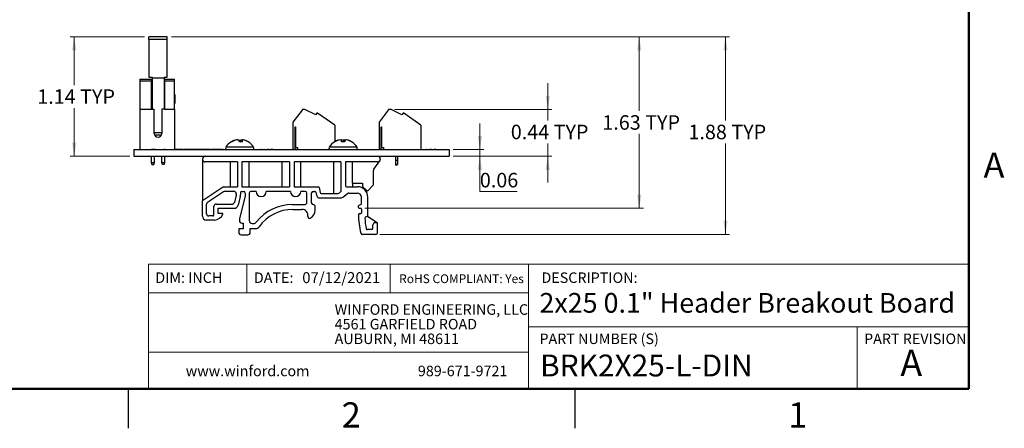
# Model space of a CAD drawing. Units: inches. Extents: x 0.1 to 16.9, y 0.1 to 10.9.
# Drawn here: x 7.5 to 16.8, y 0.1 to 4 of the extents above; entities that cross this region are included whole.
import ezdxf

# ---------------------------------------------------------------- set-up
doc = ezdxf.new("R2010")
doc.units = ezdxf.units.IN
doc.header["$MEASUREMENT"] = 0
doc.styles.add('SLDTEXTSTYLE1', font='TXT', dxfattribs={"width": 0.75})
doc.dimstyles.new('SLDDIMSTYLE1', dxfattribs={"dimtxt": 0.137795, "dimasz": 0.13, "dimexe": 0, "dimexo": 0.0625, "dimgap": 0.034449, "dimtad": 0, "dimtih": 1, "dimtoh": 1, "dimrnd": 1e-09, "dimdsep": 46, "dimtxsty": 'SLDTEXTSTYLE1', "dimsah": 1, "dimcen": 0.09, "dimadec": 0, "dimazin": 2, "dimtfac": 1, "dimtmove": 0, "dimatfit": 0, "dimfxl": 0, "dimfrac": 2, "dimtolj": 1, "dimtzin": 12, "dimarcsym": 0})
doc.dimstyles.new('SLDDIMSTYLE5', dxfattribs={"dimtxt": 0.137795, "dimasz": 0.13, "dimexe": 0, "dimexo": 0.0625, "dimgap": 0.034449, "dimtad": 0, "dimtih": 1, "dimtoh": 1, "dimrnd": 1e-09, "dimzin": 12, "dimdsep": 46, "dimtxsty": 'SLDTEXTSTYLE1', "dimsah": 1, "dimcen": 0.09, "dimadec": 0, "dimazin": 3, "dimtfac": 1, "dimtofl": 0, "dimtmove": 0, "dimatfit": 3, "dimfxl": 0, "dimfrac": 2, "dimtolj": 1, "dimtzin": 12, "dimarcsym": 0})

# ---------------------------------------------------------------- blocks, each defined once
blk = doc.blocks.new('SW_NOTE_0')
at = {"color": 0, "linetype": 'Continuous', "lineweight": 0, "char_height": 0.1, "attachment_point": 1, "style": 'SLDTEXTSTYLE1'}
for s, insert in [('WINFORD ENGINEERING, LLC', (0, 0.1289)), ('4561 GARFIELD ROAD', (0, -0.0105)), ('AUBURN, MI 48611', (0, -0.1498))]:
    blk.add_mtext(s, dxfattribs=dict(at, insert=insert))
blk = doc.blocks.new('_D_8')
at = {"color": 7, "linetype": 'Continuous', "lineweight": 18}
for p, q in [((8.911, 3.8516), (14.2232, 3.8516)), ((14.1838, 3.8516), (14.1838, 3.055)), ((14.1838, 1.9704), (14.1838, 2.8363)), ((10.8931, 1.9704), (14.2232, 1.9704))]:
    blk.add_line(p, q, dxfattribs=at)
for points in [[(14.1838, 3.8516), (14.1638, 3.7216), (14.2038, 3.7216)], [(14.1838, 1.9704), (14.2038, 2.1004), (14.1638, 2.1004)]]:
    blk.add_solid(points, dxfattribs=at)
at = {"color": 7, "linetype": 'Continuous', "lineweight": 18, "char_height": 0.1378, "attachment_point": 1, "style": 'SLDTEXTSTYLE1'}
for s, insert in [('1.88', (13.8323, 3.0139)), ('TYP', (14.2404, 3.0139))]:
    blk.add_mtext(s, dxfattribs=dict(at, insert=insert))
blk = doc.blocks.new('_D_9')
at = {"color": 7, "linetype": 'Continuous', "lineweight": 18}
for p, q in [((8.911, 3.8516), (13.4034, 3.8516)), ((13.364, 3.8516), (13.364, 3.1452)), ((13.364, 2.2189), (13.364, 2.9265)), ((10.752, 2.2189), (13.4034, 2.2189))]:
    blk.add_line(p, q, dxfattribs=at)
for points in [[(13.364, 3.8516), (13.344, 3.7216), (13.384, 3.7216)], [(13.364, 2.2189), (13.384, 2.3489), (13.344, 2.3489)]]:
    blk.add_solid(points, dxfattribs=at)
at = {"color": 7, "linetype": 'Continuous', "lineweight": 18, "char_height": 0.1378, "attachment_point": 1, "style": 'SLDTEXTSTYLE1'}
for s, insert in [('1.63', (13.0126, 3.1041)), ('TYP', (13.4206, 3.1041))]:
    blk.add_mtext(s, dxfattribs=dict(at, insert=insert))
blk = doc.blocks.new('_D_10')
at = {"color": 7, "linetype": 'Continuous', "lineweight": 18}
for p, q in [((11.8466, 2.7768), (11.8466, 3.0268)), ((11.5924, 2.7768), (11.8859, 2.7768)), ((11.8466, 2.7768), (11.8466, 2.7143)), ((11.5924, 2.7143), (11.8859, 2.7143)), ((11.8466, 2.3779), (11.8466, 2.7143)), ((12.2029, 2.3779), (11.8466, 2.3779))]:
    blk.add_line(p, q, dxfattribs=at)
for points in [[(11.8466, 2.7768), (11.8666, 2.9068), (11.8266, 2.9068)], [(11.8466, 2.7143), (11.8266, 2.5843), (11.8666, 2.5843)]]:
    blk.add_solid(points, dxfattribs=at)
at = {"color": 7, "linetype": 'Continuous', "lineweight": 18, "insert": (11.8466, 2.5555), "char_height": 0.1378, "attachment_point": 1, "style": 'SLDTEXTSTYLE1'}
blk.add_mtext('0.06', dxfattribs=at)
blk = doc.blocks.new('_D_11')
at = {"color": 7, "linetype": 'Continuous', "lineweight": 18}
for p, q in [((12.4924, 3.1587), (12.4924, 3.4087)), ((11.0354, 3.1587), (12.5318, 3.1587)), ((12.4924, 3.1587), (12.4924, 3.055)), ((12.4924, 2.7143), (12.4924, 2.8363)), ((11.5924, 2.7143), (12.5318, 2.7143)), ((12.4924, 2.7143), (12.4924, 2.4643))]:
    blk.add_line(p, q, dxfattribs=at)
for points in [[(12.4924, 3.1587), (12.5124, 3.2887), (12.4724, 3.2887)], [(12.4924, 2.7143), (12.4724, 2.5843), (12.5124, 2.5843)]]:
    blk.add_solid(points, dxfattribs=at)
at = {"color": 7, "linetype": 'Continuous', "lineweight": 18, "char_height": 0.1378, "attachment_point": 1, "style": 'SLDTEXTSTYLE1'}
for s, insert in [('0.44', (12.1409, 3.0139)), ('TYP', (12.5489, 3.0139))]:
    blk.add_mtext(s, dxfattribs=dict(at, insert=insert))
blk = doc.blocks.new('_D_12')
at = {"color": 7, "linetype": 'Continuous', "lineweight": 18}
for p, q in [((8.6551, 3.8516), (7.9459, 3.8516)), ((7.9853, 3.8516), (7.9853, 3.3917)), ((7.9853, 2.7143), (7.9853, 3.1729)), ((8.5136, 2.7143), (7.9459, 2.7143))]:
    blk.add_line(p, q, dxfattribs=at)
for points in [[(7.9853, 3.8516), (7.9653, 3.7216), (8.0053, 3.7216)], [(7.9853, 2.7143), (8.0053, 2.8443), (7.9653, 2.8443)]]:
    blk.add_solid(points, dxfattribs=at)
at = {"color": 7, "linetype": 'Continuous', "lineweight": 18, "char_height": 0.1378, "attachment_point": 1, "style": 'SLDTEXTSTYLE1'}
for s, insert in [('1.14', (7.6338, 3.3505)), ('TYP', (8.0419, 3.3505))]:
    blk.add_mtext(s, dxfattribs=dict(at, insert=insert))

msp = doc.modelspace()

# ---------------------------------------------------------------- linework, layer by layer
at = {"color": 7, "linetype": 'Continuous', "lineweight": 50}
for p, q in [((16.5, 10.5), (16.5, 0.5)), ((16.5, 0.5), (0.5, 0.5))]:
    msp.add_line(p, q, dxfattribs=at)
at = {"color": 7, "linetype": 'Continuous', "lineweight": 25}
for p, q in [((8.8716, 3.8516), (8.6944, 3.8516)), ((8.6944, 3.8244), (8.6944, 3.8516)), ((8.8716, 3.8244), (8.8716, 3.8516)), ((8.6944, 3.8244), (8.6944, 3.4677)), ((8.8716, 3.8244), (8.6944, 3.8244)), ((8.8716, 3.4677), (8.8716, 3.8244)), ((8.6098, 3.4465), (8.72, 3.4465)), ((8.6098, 3.4465), (8.6098, 3.4295)), ((8.72, 3.4295), (8.6098, 3.4295)), ((8.6098, 3.4295), (8.6098, 3.163)), ((8.6944, 3.4677), (8.7259, 3.4677)), ((8.72, 3.4295), (8.72, 3.4465)), ((8.72, 3.163), (8.72, 3.4295)), ((8.7259, 3.4205), (8.72, 3.4205)), ((8.7259, 3.4677), (8.7259, 3.4606)), ((8.7259, 3.4606), (8.7259, 3.163)), ((8.7259, 3.4606), (8.8401, 3.4606)), ((8.8401, 3.4677), (8.8716, 3.4677)), ((8.8401, 3.4677), (8.8401, 3.4606)), ((8.8401, 3.4606), (8.8401, 3.163)), ((8.846, 3.4205), (8.8401, 3.4205)), ((8.846, 3.4465), (8.9405, 3.4465)), ((8.846, 3.4465), (8.846, 3.4295)), ((8.9405, 3.4295), (8.846, 3.4295)), ((8.846, 3.4295), (8.846, 3.163)), ((8.9405, 3.4295), (8.9405, 3.4465)), ((8.9405, 3.163), (8.9405, 3.4295)), ((8.72, 3.3299), (8.7259, 3.3299)), ((8.8401, 3.3299), (8.846, 3.3299)), ((8.9444, 3.3004), (8.9405, 3.3004)), ((8.9444, 3.3004), (8.9444, 3.2152)), ((8.7259, 3.2354), (8.72, 3.2354)), ((8.846, 3.2354), (8.8401, 3.2354)), ((8.9405, 3.2152), (8.9444, 3.2152)), ((8.6098, 3.163), (8.6098, 2.7768)), ((8.6098, 3.163), (8.72, 3.163)), ((8.72, 3.163), (8.7476, 3.163)), ((8.7476, 2.9303), (8.7476, 3.163)), ((8.8184, 3.163), (8.8184, 2.9303)), ((8.846, 3.163), (8.8184, 3.163)), ((8.846, 3.163), (8.9405, 3.163)), ((8.9405, 3.163), (8.9405, 2.7768)), ((10.1541, 3.1539), (10.0675, 3.0374)), ((10.176, 3.1587), (10.1636, 3.1587)), ((10.285, 3.108), (10.1811, 3.1575)), ((10.2953, 3.1232), (10.2847, 3.1081)), ((10.2957, 3.1232), (10.285, 3.108)), ((10.2957, 3.1232), (10.2953, 3.1232)), ((10.302, 3.1232), (10.2957, 3.1232)), ((10.4651, 3.0091), (10.302, 3.1232)), ((10.9741, 3.1539), (10.8875, 3.0374)), ((10.996, 3.1587), (10.9836, 3.1587)), ((11.105, 3.108), (11.0011, 3.1575)), ((11.1153, 3.1232), (11.1047, 3.1081)), ((11.1157, 3.1232), (11.105, 3.108)), ((11.1157, 3.1232), (11.1153, 3.1232)), ((11.122, 3.1232), (11.1157, 3.1232)), ((11.2851, 3.0091), (11.122, 3.1232)), ((10.0671, 3.0374), (10.0671, 2.7768)), ((10.0675, 3.0374), (10.0675, 2.7768)), ((10.4651, 3.0091), (10.4651, 2.8519)), ((10.8871, 3.0374), (10.8871, 2.7768)), ((10.8875, 3.0374), (10.8875, 2.7768)), ((11.2851, 3.0091), (11.2851, 2.7768)), ((8.7496, 2.9185), (8.8164, 2.9185)), ((10.0871, 2.9933), (10.0911, 2.9933)), ((10.0871, 2.7768), (10.0871, 2.9933)), ((10.0911, 2.9933), (10.0911, 2.7965)), ((10.9071, 2.9933), (10.9111, 2.9933)), ((10.9071, 2.7768), (10.9071, 2.9933)), ((10.9111, 2.9933), (10.9111, 2.7965)), ((9.4856, 2.852), (9.4811, 2.852)), ((9.5057, 2.8636), (9.5057, 2.8638)), ((9.5064, 2.8619), (9.5062, 2.8638)), ((9.5266, 2.8689), (9.5269, 2.8686)), ((9.5266, 2.8685), (9.5266, 2.8689)), ((9.5294, 2.8678), (9.5292, 2.8689)), ((9.5422, 2.8689), (9.5395, 2.8686)), ((9.5873, 2.852), (9.5594, 2.852)), ((9.5609, 2.8631), (9.5615, 2.8638)), ((9.5613, 2.8626), (9.5615, 2.8638)), ((9.5666, 2.852), (9.5686, 2.8638)), ((9.5795, 2.8679), (9.5796, 2.8689)), ((9.5796, 2.8689), (9.5823, 2.8686)), ((9.5819, 2.852), (9.5838, 2.8689)), ((9.5832, 2.852), (9.5853, 2.8638)), ((9.5952, 2.8689), (9.5948, 2.8686)), ((10.4666, 2.852), (10.4653, 2.852)), ((10.4902, 2.863), (10.4901, 2.8638)), ((10.5094, 2.8678), (10.5092, 2.8689)), ((10.5593, 2.852), (10.531, 2.852)), ((10.5594, 2.8541), (10.5605, 2.8689)), ((10.625, 2.852), (10.6237, 2.852)), ((8.553, 2.7768), (11.553, 2.7768)), ((8.553, 2.7768), (8.553, 2.7143)), ((8.72, 2.7778), (8.72, 2.7768)), ((8.7554, 2.7778), (8.72, 2.7778)), ((8.7554, 2.7778), (8.7554, 2.7768)), ((8.82, 2.7778), (8.82, 2.7768)), ((8.8374, 2.7778), (8.8374, 2.7768)), ((8.838, 2.7778), (8.838, 2.7768)), ((8.846, 2.7778), (8.838, 2.7778)), ((8.846, 2.7778), (8.846, 2.7768)), ((8.8507, 2.7778), (8.846, 2.7778)), ((8.8507, 2.7778), (8.8507, 2.7768)), ((8.8554, 2.7778), (8.8554, 2.7768)), ((8.955, 2.7778), (8.9442, 2.7778)), ((8.9442, 2.7778), (8.9442, 2.7768)), ((8.955, 2.7778), (8.955, 2.7768)), ((8.9836, 2.7778), (8.955, 2.7778)), ((8.9836, 2.7778), (8.9836, 2.7768)), ((9.0122, 2.7778), (8.9836, 2.7778)), ((9.0122, 2.7778), (9.0122, 2.7768)), ((9.023, 2.7778), (9.0122, 2.7778)), ((9.023, 2.7778), (9.023, 2.7768)), ((9.0317, 2.7778), (9.0317, 2.7768)), ((9.0531, 2.7778), (9.0317, 2.7778)), ((9.055, 2.7778), (9.055, 2.7768)), ((9.0696, 2.7778), (9.055, 2.7778)), ((9.0696, 2.7778), (9.0696, 2.7768)), ((9.0885, 2.7778), (9.0696, 2.7778)), ((9.0885, 2.7778), (9.0885, 2.7768)), ((9.0896, 2.7778), (9.0885, 2.7778)), ((9.0896, 2.7778), (9.0896, 2.7768)), ((9.1045, 2.7778), (9.0896, 2.7778)), ((9.1045, 2.7778), (9.1045, 2.7768)), ((9.1191, 2.7778), (9.1045, 2.7778)), ((9.1191, 2.7778), (9.1191, 2.7768)), ((9.1202, 2.7778), (9.1191, 2.7778)), ((9.1202, 2.7778), (9.1202, 2.7768)), ((9.1393, 2.7778), (9.1202, 2.7778)), ((9.1393, 2.7778), (9.1393, 2.7768)), ((9.1401, 2.7778), (9.1393, 2.7778)), ((9.1401, 2.7778), (9.1401, 2.7768)), ((9.159, 2.7778), (9.1401, 2.7778)), ((9.159, 2.7778), (9.159, 2.7768)), ((9.1601, 2.7778), (9.159, 2.7778)), ((9.1601, 2.7778), (9.1601, 2.7768)), ((9.175, 2.7778), (9.1601, 2.7778)), ((9.175, 2.7778), (9.175, 2.7768)), ((9.1896, 2.7778), (9.175, 2.7778)), ((9.1896, 2.7778), (9.1896, 2.7768)), ((9.1907, 2.7778), (9.1896, 2.7778)), ((9.1907, 2.7778), (9.1907, 2.7768)), ((9.2098, 2.7778), (9.1907, 2.7778)), ((9.2098, 2.7778), (9.2098, 2.7768)), ((9.2106, 2.7778), (9.2106, 2.7768)), ((9.2295, 2.7778), (9.2106, 2.7778)), ((9.2295, 2.7778), (9.2295, 2.7768)), ((9.2306, 2.7778), (9.2295, 2.7778)), ((9.2306, 2.7778), (9.2306, 2.7768)), ((9.2455, 2.7778), (9.2306, 2.7778)), ((9.2455, 2.7778), (9.2455, 2.7768)), ((9.2601, 2.7778), (9.2455, 2.7778)), ((9.2601, 2.7778), (9.2601, 2.7768)), ((9.2612, 2.7778), (9.2601, 2.7778)), ((9.2612, 2.7778), (9.2612, 2.7768)), ((9.2803, 2.7778), (9.2612, 2.7778)), ((9.2803, 2.7778), (9.2803, 2.7768)), ((9.2803, 2.7778), (9.289, 2.7778)), ((9.2883, 2.7778), (9.2883, 2.7768)), ((9.2936, 2.7778), (9.2936, 2.7768)), ((9.2988, 2.7778), (9.2988, 2.7768)), ((9.2994, 2.7778), (9.3044, 2.7778)), ((9.3044, 2.7778), (9.3044, 2.7768)), ((9.3233, 2.7778), (9.3044, 2.7778)), ((9.3233, 2.7778), (9.3233, 2.7768)), ((9.3243, 2.7778), (9.3233, 2.7778)), ((9.3243, 2.7778), (9.3243, 2.7768)), ((9.3392, 2.7778), (9.3243, 2.7778)), ((9.3392, 2.7778), (9.3392, 2.7768)), ((9.3538, 2.7778), (9.3392, 2.7778)), ((9.3538, 2.7778), (9.3538, 2.7768)), ((9.355, 2.7778), (9.3538, 2.7778)), ((9.355, 2.7778), (9.355, 2.7768)), ((9.3741, 2.7778), (9.355, 2.7778)), ((9.3741, 2.7778), (9.3741, 2.7768)), ((9.3741, 2.7778), (9.3775, 2.7778)), ((9.3781, 2.7778), (9.3781, 2.7768)), ((9.3861, 2.7778), (9.3805, 2.7778)), ((9.3805, 2.7778), (9.3805, 2.7768)), ((9.3861, 2.7778), (9.3861, 2.7768)), ((9.3885, 2.7778), (9.3885, 2.7768)), ((9.3891, 2.7778), (9.3997, 2.7778)), ((9.4053, 2.7778), (9.3997, 2.7778)), ((9.3997, 2.7778), (9.3997, 2.7768)), ((9.4053, 2.7778), (9.4053, 2.7768)), ((9.4062, 2.7778), (9.4062, 2.7768)), ((9.4217, 2.7778), (9.4217, 2.7768)), ((9.4335, 2.7778), (9.4335, 2.7768)), ((9.4342, 2.7778), (9.4342, 2.7768)), ((9.4361, 2.7778), (9.4342, 2.7778)), ((9.4398, 2.7769), (9.4398, 2.7768)), ((9.6898, 2.7778), (9.6898, 2.7768)), ((9.6994, 2.7778), (9.6994, 2.7768)), ((9.7231, 2.7778), (9.7231, 2.7768)), ((9.7467, 2.7778), (9.7467, 2.7768)), ((9.7635, 2.7778), (9.7579, 2.7778)), ((9.7579, 2.7778), (9.7579, 2.7768)), ((9.7635, 2.7778), (9.7635, 2.7768)), ((9.7783, 2.7778), (9.7783, 2.7768)), ((9.7891, 2.7778), (9.7891, 2.7768)), ((9.7948, 2.7778), (9.7891, 2.7778)), ((9.7948, 2.7778), (9.7948, 2.7768)), ((9.8076, 2.7778), (9.805, 2.7778)), ((9.8096, 2.7778), (9.8096, 2.7768)), ((9.8204, 2.7778), (9.8204, 2.7768)), ((9.826, 2.7778), (9.8204, 2.7778)), ((9.826, 2.7778), (9.826, 2.7768)), ((9.831, 2.7778), (9.826, 2.7778)), ((9.831, 2.7778), (9.831, 2.7768)), ((9.8357, 2.7778), (9.831, 2.7778)), ((9.835, 2.7778), (9.835, 2.7768)), ((9.8524, 2.7778), (9.8524, 2.7768)), ((9.853, 2.7778), (9.853, 2.7768)), ((9.861, 2.7778), (9.853, 2.7778)), ((9.861, 2.7778), (9.861, 2.7768)), ((9.8657, 2.7778), (9.861, 2.7778)), ((9.8657, 2.7778), (9.8657, 2.7768)), ((9.8704, 2.7778), (9.8704, 2.7768)), ((9.8711, 2.7778), (9.8711, 2.7768)), ((9.8758, 2.7778), (9.8711, 2.7778)), ((9.8758, 2.7778), (9.8758, 2.7768)), ((9.8805, 2.7778), (9.8805, 2.7768)), ((10.0911, 2.7965), (10.1108, 2.7965)), ((10.1108, 2.7965), (10.1108, 2.7768)), ((10.9111, 2.7965), (10.9308, 2.7965)), ((10.9308, 2.7965), (10.9308, 2.7768)), ((11.338, 2.7778), (11.338, 2.7768)), ((11.341, 2.7778), (11.338, 2.7778)), ((11.343, 2.7778), (11.343, 2.7768)), ((11.3673, 2.7778), (11.3673, 2.7768)), ((11.3692, 2.7778), (11.3692, 2.7768)), ((11.3804, 2.7778), (11.3692, 2.7778)), ((11.3804, 2.7778), (11.3804, 2.7768)), ((11.387, 2.7778), (11.3804, 2.7778)), ((11.387, 2.7778), (11.387, 2.7768)), ((11.3925, 2.7778), (11.3925, 2.7768)), ((11.3941, 2.7778), (11.3941, 2.7768)), ((11.4103, 2.7778), (11.4103, 2.7768)), ((11.4215, 2.7778), (11.4103, 2.7778)), ((11.4215, 2.7778), (11.4215, 2.7768)), ((11.4281, 2.7778), (11.4215, 2.7778)), ((11.4281, 2.7778), (11.4281, 2.7768)), ((11.4436, 2.7778), (11.4436, 2.7768)), ((11.553, 2.7768), (11.553, 2.7143)), ((8.553, 2.7143), (11.553, 2.7143)), ((8.7204, 2.6547), (8.7204, 2.7143)), ((8.7204, 2.6547), (8.7456, 2.6547)), ((8.7243, 2.635), (8.7204, 2.6547)), ((8.7243, 2.635), (8.7243, 2.634)), ((8.733, 2.635), (8.7243, 2.635)), ((8.7243, 2.634), (8.733, 2.634)), ((8.7417, 2.635), (8.733, 2.635)), ((8.733, 2.634), (8.7417, 2.634)), ((8.7456, 2.6547), (8.7417, 2.635)), ((8.7417, 2.634), (8.7417, 2.635)), ((8.7456, 2.7143), (8.7456, 2.6547)), ((8.8204, 2.6547), (8.8204, 2.7143)), ((8.8204, 2.6547), (8.8456, 2.6547)), ((8.8243, 2.635), (8.8204, 2.6547)), ((8.8417, 2.635), (8.8243, 2.635)), ((8.8456, 2.6547), (8.8417, 2.635)), ((8.8456, 2.7143), (8.8456, 2.6547)), ((9.2074, 2.6893), (9.2074, 2.6843)), ((9.2074, 2.6843), (9.2074, 2.2905)), ((9.5397, 2.6593), (9.2324, 2.6593)), ((9.4705, 2.6593), (9.4705, 2.4233)), ((9.5397, 2.6593), (9.5397, 2.4233)), ((10.0356, 2.6593), (9.5821, 2.6593)), ((9.5821, 2.6593), (9.5821, 2.4233)), ((9.6513, 2.4233), (9.6513, 2.6593)), ((9.9626, 2.6593), (9.9626, 2.4233)), ((10.0356, 2.6593), (10.0356, 2.4233)), ((10.5222, 2.6593), (10.0797, 2.6593)), ((10.0797, 2.6593), (10.0797, 2.4233)), ((10.1434, 2.4233), (10.1434, 2.6593)), ((10.4548, 2.6593), (10.4548, 2.3609)), ((10.5222, 2.6593), (10.5222, 2.3785)), ((10.8736, 2.6593), (10.5663, 2.6593)), ((10.5663, 2.6593), (10.5663, 2.4333)), ((10.6355, 2.4581), (10.6355, 2.6593)), ((10.8381, 2.5894), (10.8946, 2.6707)), ((10.8986, 2.6893), (10.8986, 2.6843)), ((11.0432, 2.7143), (11.0432, 2.6744)), ((11.0629, 2.6744), (11.0432, 2.6744)), ((11.0432, 2.6744), (11.0432, 2.635)), ((11.0505, 2.635), (11.0432, 2.635)), ((11.0451, 2.635), (11.0451, 2.63)), ((11.0609, 2.63), (11.0451, 2.63)), ((11.0555, 2.635), (11.0505, 2.635)), ((11.0629, 2.635), (11.0555, 2.635)), ((11.0609, 2.63), (11.0609, 2.635)), ((11.0629, 2.7143), (11.0629, 2.6744)), ((11.0629, 2.6744), (11.0629, 2.635)), ((10.8345, 2.449), (10.8345, 2.578)), ((10.6379, 2.4584), (10.7282, 2.4584)), ((10.6386, 2.4233), (10.6386, 2.4584)), ((10.7282, 2.4584), (10.7282, 2.4373)), ((9.4057, 2.4233), (9.2074, 2.2905)), ((9.4069, 2.376), (9.2545, 2.2739)), ((9.4057, 2.4233), (9.5397, 2.4233)), ((9.5075, 2.3793), (9.418, 2.3793)), ((9.5269, 2.3427), (9.5275, 2.3475)), ((9.5275, 2.3593), (9.5275, 2.3475)), ((9.5675, 2.3675), (9.5675, 2.3498)), ((9.5793, 2.3793), (9.5973, 2.3793)), ((9.5821, 2.4233), (10.0356, 2.4233)), ((9.6131, 2.3636), (9.6131, 2.3352)), ((9.6511, 2.3636), (9.6511, 2.1015)), ((9.7167, 2.3793), (9.6668, 2.3793)), ((10.0448, 2.3793), (9.8134, 2.3793)), ((10.0797, 2.4233), (10.3086, 2.4233)), ((10.1845, 2.3793), (10.1416, 2.3793)), ((10.2003, 2.2737), (10.2003, 2.3636)), ((10.2452, 2.2671), (10.2452, 2.3655)), ((10.2589, 2.3793), (10.2719, 2.3793)), ((10.2844, 2.3712), (10.2901, 2.3431)), ((10.2901, 2.3431), (10.301, 2.324)), ((10.3184, 2.4152), (10.3277, 2.369)), ((10.3375, 2.3609), (10.4966, 2.3609)), ((10.5222, 2.3785), (10.5108, 2.3669)), ((10.5409, 2.3232), (10.5862, 2.359)), ((10.5763, 2.4233), (10.6805, 2.4233)), ((10.5986, 2.3633), (10.6805, 2.3633)), ((10.6355, 2.4233), (10.6355, 2.4236)), ((10.734, 2.4232), (10.7755, 2.3817)), ((10.7755, 2.3817), (10.8286, 2.4348)), ((9.2074, 2.1444), (9.2074, 2.2905)), ((9.2457, 2.1654), (9.2457, 2.2573)), ((9.3356, 2.2589), (9.4905, 2.2589)), ((9.5269, 2.3427), (9.5099, 2.2741)), ((9.5652, 2.3309), (9.5449, 2.2493)), ((9.6131, 2.3352), (9.5578, 2.1222)), ((10.0607, 2.2537), (10.1803, 2.2537)), ((10.26, 2.2534), (10.2589, 2.2534)), ((10.3097, 2.3189), (10.5285, 2.3189)), ((10.6968, 2.2492), (10.7205, 2.2592)), ((10.7205, 2.2592), (10.7205, 2.3233)), ((10.7805, 2.1415), (10.7805, 2.3233)), ((9.3156, 2.1554), (9.3156, 2.2389)), ((9.3556, 2.2189), (9.5061, 2.2189)), ((9.3556, 2.169), (9.3556, 2.2189)), ((9.3952, 2.169), (9.3556, 2.169)), ((10.0659, 2.2078), (10.1516, 2.2078)), ((10.2797, 2.2012), (10.2797, 2.2337)), ((10.6919, 2.2269), (10.6919, 2.2419)), ((10.7126, 2.1671), (10.6998, 2.1671)), ((10.6999, 2.2189), (10.7126, 2.2189)), ((10.7205, 2.211), (10.7205, 2.175)), ((9.3216, 2.1053), (9.2423, 2.1053)), ((9.3056, 2.1454), (9.2657, 2.1454)), ((9.5578, 2.1222), (9.5578, 2.101)), ((9.5814, 2.0774), (9.5923, 2.0774)), ((9.5923, 2.0774), (9.5923, 2.0222)), ((9.6786, 2.0739), (9.6901, 2.0739)), ((10.7805, 2.1415), (10.7601, 2.136)), ((10.8681, 2.08), (10.7851, 2.1331)), ((10.8621, 2.0817), (10.8507, 2.0817)), ((10.8737, 1.9904), (10.8737, 2.0684)), ((9.5923, 2.0222), (9.5509, 2.0222)), ((9.5509, 2.0222), (9.5509, 1.9906)), ((9.6614, 2.0256), (9.713, 2.0256)), ((9.6614, 1.9906), (9.6614, 2.0256)), ((10.8537, 1.9704), (10.7289, 1.9704)), ((10.8177, 2.0154), (10.7757, 2.0154)), ((10.8287, 2.0264), (10.8287, 2.0597)), ((9.5745, 1.9669), (9.6378, 1.9669)), ((8.5, 0.5), (8.5, 0.125)), ((12.75, 0.5), (12.75, 0.125))]:
    msp.add_line(p, q, dxfattribs=at)
at = {"color": 8, "linetype": 'Continuous', "lineweight": 25}
for p, q in [((8.8184, 2.9382), (8.7476, 2.9382)), ((9.43, 2.801), (9.4284, 2.801)), ((9.6934, 2.801), (9.43, 2.801)), ((10.6777, 2.801), (10.4126, 2.801))]:
    msp.add_line(p, q, dxfattribs=at)
at = {"color": 7, "linetype": 'Continuous', "lineweight": 18}
for p, q in [((16.5, 1.6859), (8.6913, 1.6859)), ((8.6913, 1.6859), (8.6913, 0.5)), ((9.6273, 1.6859), (9.6273, 1.4129)), ((10.9923, 1.6859), (10.9923, 1.4129)), ((12.3107, 1.0913), (12.3107, 1.6859)), ((12.3107, 1.4129), (8.6913, 1.4129)), ((12.3107, 1.0913), (16.5, 1.0913)), ((12.3107, 1.0913), (12.3107, 0.5)), ((15.4366, 1.0913), (15.4366, 0.5)), ((12.3107, 0.848), (8.6913, 0.848))]:
    msp.add_line(p, q, dxfattribs=at)
at = {"color": 7, "linetype": 'Continuous', "lineweight": 25, "flags": 128}
for points in [[(10.531, 2.852), (10.5307, 2.8537), (10.5304, 2.8554), (10.5301, 2.8569), (10.5298, 2.8585), (10.5296, 2.8599), (10.5293, 2.8613), (10.5291, 2.8626), (10.5289, 2.8638)], [(10.5614, 2.8638), (10.5612, 2.8626), (10.5609, 2.8613), (10.5607, 2.8599), (10.5604, 2.8585), (10.5602, 2.8569), (10.5599, 2.8554), (10.5596, 2.8537), (10.5593, 2.852)]]:
    msp.add_lwpolyline(points, dxfattribs=at)
at = {"color": 7, "linetype": 'Continuous', "lineweight": 25}
for centre, radius, start, end in [((10.1632, 3.1469), 0.0118, 90, 143.36896), ((10.1636, 3.1469), 0.0118, 90, 143.36896), ((10.176, 3.1469), 0.0118, 64.52525, 90), ((10.9832, 3.1469), 0.0118, 90, 143.36896), ((10.9836, 3.1469), 0.0118, 90, 143.36896), ((10.996, 3.1469), 0.0118, 64.52525, 90), ((8.783, 2.9303), 0.0354, 180, 0), ((9.5609, 2.7167), 0.1571, 120.54355, 147.52656), ((9.5609, 2.7167), 0.1571, 111.25462, 120.54355), ((9.557, 2.7225), 0.1501, 109.77927, 120.40318), ((9.5646, 2.7129), 0.16, 109.43631, 119.61821), ((9.5549, 2.7321), 0.1405, 110.48287, 116.45252), ((9.5378, 2.7773), 0.0923, 96.98496, 110.36203), ((9.5415, 2.7586), 0.111, 96.358, 108.54558), ((9.5522, 2.7219), 0.1476, 95.54025, 106.0727), ((9.524, 2.8552), 0.0147, 61.10473, 68.8976), ((9.5277, 2.8128), 0.057, 63.45191, 79.6285), ((9.5309, 2.7941), 0.0756, 67.14112, 81.37746), ((9.4664, 2.811), 0.1016, 23.79191, 31.29498), ((9.5101, 2.8154), 0.0697, 37.64252, 43.97496), ((9.5909, 2.7941), 0.0756, 98.62261, 112.85881), ((9.6554, 2.811), 0.1016, 148.70502, 156.20809), ((9.594, 2.8128), 0.057, 100.37156, 116.54803), ((9.5694, 2.7214), 0.1481, 81.73959, 84.44828), ((9.6011, 2.8489), 0.0217, 113.25265, 136.78583), ((9.5137, 2.8453), 0.074, 5.19538, 14.47259), ((9.5802, 2.7586), 0.111, 71.45442, 83.64202), ((9.584, 2.7773), 0.0923, 69.63798, 83.01503), ((9.5647, 2.7225), 0.1501, 59.59687, 70.22067), ((9.5609, 2.7167), 0.1571, 59.45645, 68.74538), ((9.5609, 2.7167), 0.1571, 32.47344, 59.45645), ((10.5451, 2.7167), 0.1571, 120.54355, 147.52656), ((10.5451, 2.7167), 0.1571, 108.86037, 120.54355), ((10.5448, 2.7148), 0.1579, 109.37286, 119.68636), ((10.5376, 2.7415), 0.1312, 111.22647, 121.09101), ((10.5196, 2.7914), 0.0781, 97.61835, 112.15491), ((10.5309, 2.7378), 0.1317, 95.84398, 107.01452), ((10.4841, 2.8613), 0.0263, 14.34488, 16.75218), ((10.5085, 2.8333), 0.0366, 56.15279, 75.72776), ((10.5447, 2.7103), 0.1592, 95.38869, 98.54735), ((10.5177, 2.7801), 0.0896, 69.09344, 82.25389), ((10.5722, 2.7818), 0.0878, 97.66674, 107.98238), ((10.4991, 2.8031), 0.079, 39.98569, 50.22431), ((10.5456, 2.7104), 0.1592, 81.452, 84.61195), ((10.5818, 2.8333), 0.0366, 104.27172, 123.84828), ((10.5593, 2.7378), 0.1317, 72.98517, 84.15634), ((10.6062, 2.8613), 0.0263, 163.24782, 165.65512), ((10.5707, 2.7915), 0.0781, 71.13986, 82.38527), ((10.5451, 2.7167), 0.1571, 59.45645, 71.13963), ((10.5455, 2.7148), 0.1579, 60.31324, 70.62754), ((10.5451, 2.7167), 0.1571, 32.47344, 59.45645), ((9.4417, 2.7926), 0.0158, 147.52656, 270), ((9.6801, 2.7926), 0.0158, 270, 32.47344), ((10.4259, 2.7926), 0.0158, 147.52656, 270), ((10.6644, 2.7926), 0.0158, 270, 32.47344), ((9.2324, 2.6893), 0.025, 90, 180), ((9.2324, 2.6843), 0.025, 180, 270), ((10.8736, 2.6893), 0.025, 0, 90), ((10.8727, 2.686), 0.0267, 272.00725, 325.1844), ((10.8736, 2.6843), 0.025, 327.19165, 0), ((10.8545, 2.578), 0.02, 145.1844, 180), ((10.6379, 2.4484), 0.01, 90, 103.80378), ((10.7482, 2.4373), 0.02, 180, 225), ((10.8145, 2.449), 0.02, 315, 0), ((9.418, 2.3593), 0.02, 90, 123.82301), ((9.5075, 2.3593), 0.02, 0, 90), ((9.5075, 2.3475), 0.02, 346.07308, 0), ((9.4888, 2.3498), 0.0787, 346.07308, 360), ((9.5793, 2.3675), 0.0118, 90, 180), ((9.5973, 2.3636), 0.0157, 0, 90), ((9.6668, 2.3636), 0.0157, 90, 180), ((9.765, 2.3793), 0.0484, 180, 0), ((10.0932, 2.3793), 0.0484, 180, 0), ((10.1845, 2.3636), 0.0157, 0, 90), ((10.2589, 2.3655), 0.0138, 90, 180), ((10.2719, 2.3655), 0.0138, 24.06561, 90), ((10.3086, 2.4133), 0.01, 11.3187, 90), ((10.3375, 2.3709), 0.01, 191.3187, 270), ((10.4966, 2.3809), 0.02, 270, 315.4549), ((10.5763, 2.4333), 0.01, 180, 270), ((10.5986, 2.3433), 0.02, 90, 128.26952), ((10.6379, 2.4333), 0.01, 256.19622, 270), ((10.6805, 2.3233), 0.1, 0, 90), ((10.6805, 2.3233), 0.04, 0, 90), ((9.2657, 2.2573), 0.02, 123.82301, 180), ((9.3356, 2.2389), 0.02, 90, 180), ((9.4905, 2.2789), 0.02, 270, 346.07308), ((10.0607, 1.8213), 0.4324, 90, 141.76633), ((10.1803, 2.2737), 0.02, 270, 360), ((10.2589, 2.2671), 0.0138, 180, 270), ((10.26, 2.2337), 0.0197, 0, 90), ((10.3097, 2.3289), 0.01, 209.76455, 270), ((10.5285, 2.3389), 0.02, 270, 308.26952), ((9.2657, 2.1654), 0.02, 180, 270), ((9.3146, 2.1948), 0.0898, 274.46722, 339.77818), ((9.3952, 2.1651), 0.0039, 339.77818, 90), ((9.5061, 2.2589), 0.04, 270, 346.07308), ((10.0659, 1.8144), 0.3934, 90, 144.62657), ((10.1518, 2.1494), 0.0585, 351.6929, 90.23226), ((10.191, 2.2031), 0.0887, 297.98736, 358.7958), ((11.2956, 2.1434), 0.6039, 178.48107, 195.50976), ((10.6999, 2.2419), 0.008, 112.90577, 180), ((10.6999, 2.2269), 0.008, 180, 270), ((10.6998, 2.1592), 0.00787, 90, 178.48107), ((10.7126, 2.211), 0.00787, 0, 90), ((10.7126, 2.175), 0.00787, 270, 0), ((9.2468, 2.1444), 0.0394, 180, 263.41887), ((9.3056, 2.1554), 0.01, 270, 0), ((9.5814, 2.101), 0.0236, 180, 270), ((9.6776, 2.1004), 0.0266, 177.78545, 272.21455), ((9.6901, 2.1133), 0.0394, 270, 321.76633), ((10.2253, 2.1386), 0.0157, 171.6929, 297.98736), ((10.763, 2.1254), 0.011, 105.18626, 181.93708), ((11.2956, 2.1434), 0.5439, 181.93708, 192.6853), ((10.7905, 2.1415), 0.01, 180, 237.37008), ((10.8507, 2.0597), 0.022, 90, 180), ((10.8621, 2.0707), 0.011, 29.14182, 90), ((10.858, 2.0684), 0.0157, 360, 29.14182), ((9.5745, 1.9906), 0.0236, 180, 270), ((9.6378, 1.9906), 0.0236, 270, 0), ((9.713, 2.065), 0.0394, 270, 324.62657), ((10.7289, 1.9861), 0.0157, 195.50976, 270), ((10.7757, 2.0264), 0.011, 192.6853, 270), ((10.8177, 2.0264), 0.011, 270, 0), ((10.8537, 1.9904), 0.02, 270, 0)]:
    msp.add_arc(centre, radius, start, end, dxfattribs=at)
for centre, start_param, end_param in [((8.7062, 3.3752), 4.006245, 5.418533), ((8.8598, 3.3752), 0.864652, 2.276941)]:
    msp.add_ellipse(centre, major_axis=(0, 0.0453), ratio=0.4, start_param=start_param, end_param=end_param, dxfattribs=at)
for points, knots in [([(9.2936, 2.7778), (9.2928, 2.7778), (9.2913, 2.7778), (9.2896, 2.7778), (9.2885, 2.7778), (9.2884, 2.7778), (9.2883, 2.7778)], [0, 0, 0, 0, 0.27958, 0.559142, 0.779578, 1, 1, 1, 1]), ([(9.2988, 2.7778), (9.2987, 2.7778), (9.2985, 2.7778), (9.2971, 2.7778), (9.2954, 2.7778), (9.2942, 2.7778), (9.2936, 2.7778)], [0, 0, 0, 0, 0.279469, 0.559358, 0.779674, 1, 1, 1, 1]), ([(9.3799, 2.7778), (9.3797, 2.7778), (9.3791, 2.7778), (9.3783, 2.7778), (9.3782, 2.7778), (9.3781, 2.7778)], [0, 0, 0, 0, 0.169532, 0.584905, 1, 1, 1, 1]), ([(9.3885, 2.7778), (9.3884, 2.7778), (9.3882, 2.7778), (9.3872, 2.7778), (9.3867, 2.7778)], [0, 0, 0, 0, 0.52762, 1, 1, 1, 1]), ([(9.4062, 2.7778), (9.4059, 2.7778), (9.4053, 2.7778), (9.4053, 2.7778), (9.4053, 2.7778)], [0, 0, 0, 0, 0.559658, 1, 1, 1, 1]), ([(9.4342, 2.7778), (9.4342, 2.7778), (9.4342, 2.7778), (9.4337, 2.7778), (9.4335, 2.7778)], [0, 0, 0, 0, 0.560251, 1, 1, 1, 1])]:
    msp.add_open_spline(points, degree=3, knots=knots, dxfattribs=at)

# ---------------------------------------------------------------- block references
at = {"color": 7, "linetype": 'Continuous', "lineweight": 0}
msp.add_blockref('SW_NOTE_0', (10.4643, 1.1766), dxfattribs=at)

# ---------------------------------------------------------------- texts
at = {"color": 7, "linetype": 'Continuous', "lineweight": 0, "style": 'SLDTEXTSTYLE1'}
for s, insert, char_height, attachment_point in [('A', (16.7404, 2.749), 0.24, 2), ('DIM: INCH', (8.7573, 1.6083), 0.1, 1), ('DATE:', (9.6954, 1.6083), 0.1, 1), ('07/12/2021', (10.1561, 1.6107), 0.10417, 1), ('DESCRIPTION:', (12.4325, 1.6083), 0.1, 1), ('RoHS COMPLIANT: Yes', (11.0787, 1.59), 0.083333, 1), ('2x25 0.1" Header Breakout Board', (12.4137, 1.4125), 0.1875, 1), ('PART NUMBER (S)', (12.4137, 1.0267), 0.1, 1), ('PART REVISION', (15.5039, 1.0267), 0.1, 1), ('A', (15.9531, 0.8724), 0.25, 2), ('BRK2X25-L-DIN', (12.42, 0.8267), 0.208333, 1), ('www.winford.com', (9.0469, 0.7207), 0.1, 1), ('989-671-9721', (11.2567, 0.7207), 0.1, 1), ('2', (10.6226, 0.3726), 0.24, 2), ('1', (14.8726, 0.3726), 0.24, 2)]:
    msp.add_mtext(s, dxfattribs=dict(at, insert=insert, char_height=char_height, attachment_point=attachment_point))

# ---------------------------------------------------------------- dimensions: what is measured, and where the dimension line sits
at = {"color": 7, "linetype": 'Continuous', "lineweight": 18}
for base, p1, p2, dimstyle, picture, middle in [((7.9853, 3.8516), (8.553, 2.7143), (8.6944, 3.8516), 'SLDDIMSTYLE5', '_D_12', (7.9853, 3.2823)), ((14.1838, 1.9704), (8.8716, 3.8516), (10.8537, 1.9704), 'SLDDIMSTYLE5', '_D_8', (14.1838, 2.9456)), ((13.364, 2.2189), (8.8716, 3.8516), (10.7126, 2.2189), 'SLDDIMSTYLE5', '_D_9', (13.364, 3.0359)), ((12.4924, 3.1587), (11.553, 2.7143), (10.996, 3.1587), 'SLDDIMSTYLE1', '_D_11', (12.4924, 2.9456))]:
    dim = msp.add_linear_dim(base=base, p1=p1, p2=p2, angle=90, text='<> TYP', dimstyle=dimstyle, dxfattribs=at)
    dim.commit()
    dim.dimension.update_dxf_attribs({"geometry": picture, "text_midpoint": middle, "dimtype": 160})
dim = msp.add_linear_dim(base=(11.8466, 2.7143), p1=(11.553, 2.7768), p2=(11.553, 2.7143), angle=90, dimstyle='SLDDIMSTYLE1', dxfattribs=at)
dim.commit()
dim.dimension.update_dxf_attribs({"geometry": '_D_10', "text_midpoint": (11.8466, 2.4873), "dimtype": 160})

doc.saveas('drawing.dxf')
